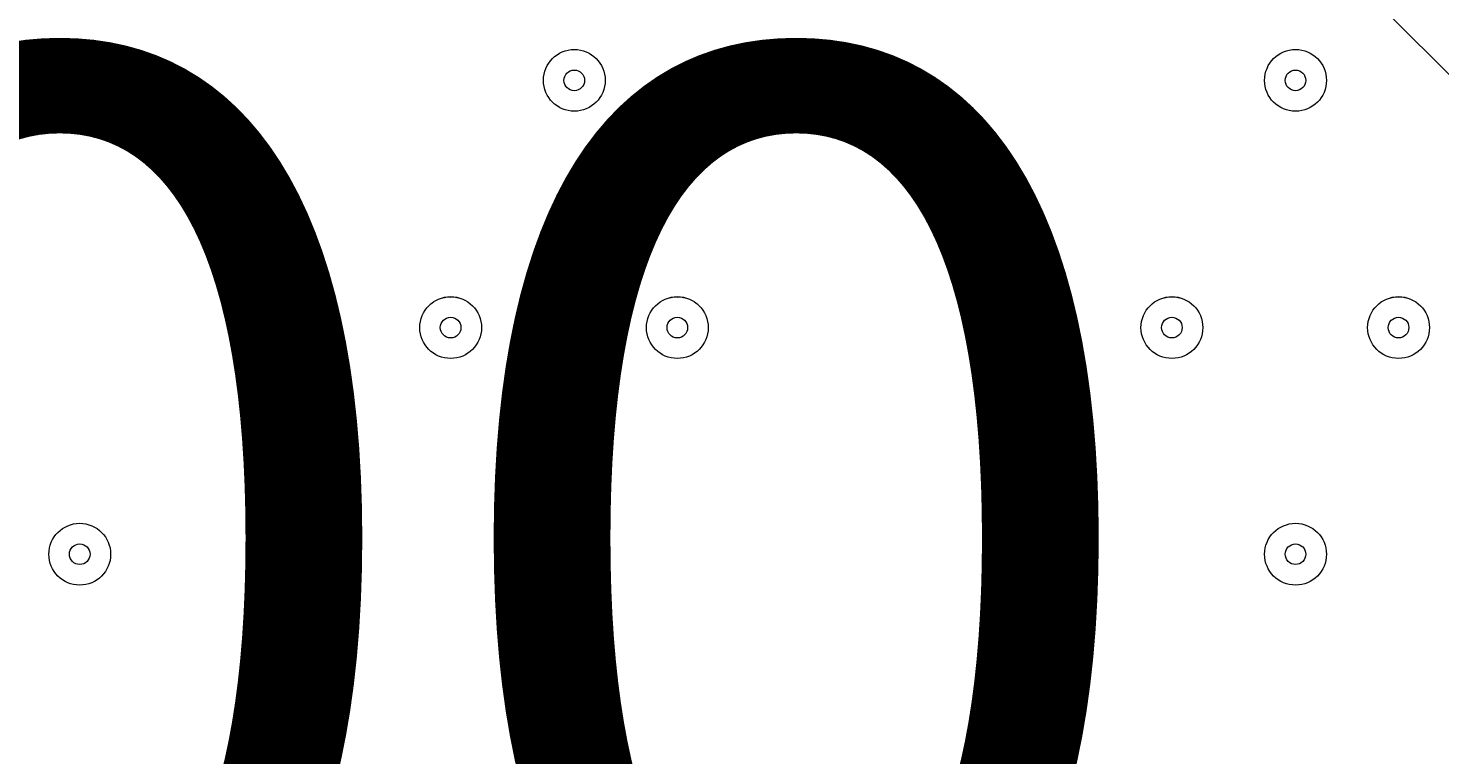
# Model space of a CAD drawing. Units: millimetres. Extents: x -2115 to 9157, y -9942 to 448.
# Drawn here: x 802 to 1019, y -4692 to -4580 of the extents above; entities that cross this region are included whole.
import ezdxf

# ---------------------------------------------------------------- set-up
doc = ezdxf.new("R2010")
doc.units = ezdxf.units.MM
doc.header["$MEASUREMENT"] = 0
doc.layers.add('Work Layer', color=7, linetype='Continuous', lineweight=0)

msp = doc.modelspace()

# ---------------------------------------------------------------- linework, layer by layer
at = {"layer": 'Work Layer', "color": 18, "lineweight": 9, "true_color": 0x000000}
msp.add_line((1249.42, -4815.07), (376.29, -3945.12), dxfattribs=at)
for points in [[(881.12, -4588.06), (881.12, -4590.69), (883.25, -4592.82), (885.88, -4592.82), (888.51, -4592.82), (890.64, -4590.69), (890.64, -4588.06), (890.64, -4585.43), (888.51, -4583.3), (885.88, -4583.3), (883.25, -4583.3), (881.12, -4585.43), (881.12, -4588.06)], [(890.64, -4588.06), (890.64, -4585.43), (888.51, -4583.3), (885.88, -4583.3), (883.25, -4583.3), (881.12, -4585.43), (881.12, -4588.06), (881.12, -4590.69), (883.25, -4592.82), (885.88, -4592.82), (888.51, -4592.82), (890.64, -4590.69), (890.64, -4588.06)], [(925.57, -4588.06), (925.57, -4585.43), (923.44, -4583.3), (920.81, -4583.3), (918.18, -4583.3), (916.04, -4585.43), (916.04, -4588.06), (916.04, -4590.69), (918.18, -4592.82), (920.81, -4592.82), (923.44, -4592.82), (925.57, -4590.69), (925.57, -4588.06)], [(916.05, -4588.06), (916.05, -4590.69), (918.18, -4592.82), (920.81, -4592.82), (923.44, -4592.82), (925.57, -4590.69), (925.57, -4588.06), (925.57, -4585.43), (923.44, -4583.3), (920.81, -4583.3), (918.18, -4583.3), (916.05, -4585.43), (916.05, -4588.06)], [(992.24, -4588.06), (992.24, -4590.69), (994.38, -4592.82), (997.01, -4592.82), (999.64, -4592.82), (1001.77, -4590.69), (1001.77, -4588.06), (1001.77, -4585.43), (999.64, -4583.3), (997.01, -4583.3), (994.38, -4583.3), (992.24, -4585.43), (992.24, -4588.06)], [(1001.77, -4588.06), (1001.77, -4585.43), (999.64, -4583.3), (997.01, -4583.3), (994.38, -4583.3), (992.24, -4585.43), (992.24, -4588.06), (992.24, -4590.69), (994.38, -4592.82), (997.01, -4592.82), (999.64, -4592.82), (1001.77, -4590.69), (1001.77, -4588.06)], [(887.47, -4588.06), (887.47, -4587.18), (886.76, -4586.47), (885.88, -4586.47), (885, -4586.47), (884.29, -4587.18), (884.29, -4588.06), (884.29, -4588.93), (885, -4589.65), (885.88, -4589.65), (886.76, -4589.65), (887.47, -4588.93), (887.47, -4588.06)], [(922.39, -4588.06), (922.39, -4587.18), (921.68, -4586.47), (920.81, -4586.47), (919.93, -4586.47), (919.22, -4587.18), (919.22, -4588.06), (919.22, -4588.93), (919.93, -4589.65), (920.81, -4589.65), (921.68, -4589.65), (922.39, -4588.93), (922.39, -4588.06)], [(998.59, -4588.06), (998.59, -4587.18), (997.88, -4586.47), (997.01, -4586.47), (996.13, -4586.47), (995.42, -4587.18), (995.42, -4588.06), (995.42, -4588.93), (996.13, -4589.65), (997.01, -4589.65), (997.88, -4589.65), (998.59, -4588.93), (998.59, -4588.06)], [(862.07, -4626.16), (862.07, -4628.79), (864.2, -4630.92), (866.83, -4630.92), (869.46, -4630.92), (871.59, -4628.79), (871.59, -4626.16), (871.59, -4623.53), (869.46, -4621.39), (866.83, -4621.39), (864.2, -4621.39), (862.07, -4623.53), (862.07, -4626.16)], [(871.59, -4626.16), (871.59, -4623.53), (869.46, -4621.4), (866.83, -4621.4), (864.2, -4621.4), (862.07, -4623.53), (862.07, -4626.16), (862.07, -4628.79), (864.2, -4630.92), (866.83, -4630.92), (869.46, -4630.92), (871.59, -4628.79), (871.59, -4626.16)], [(896.99, -4626.16), (896.99, -4628.79), (899.13, -4630.92), (901.76, -4630.92), (904.39, -4630.92), (906.52, -4628.79), (906.52, -4626.16), (906.52, -4623.53), (904.39, -4621.39), (901.76, -4621.39), (899.13, -4621.39), (896.99, -4623.53), (896.99, -4626.16)], [(906.52, -4626.16), (906.52, -4623.53), (904.39, -4621.4), (901.76, -4621.4), (899.13, -4621.4), (896.99, -4623.53), (896.99, -4626.16), (896.99, -4628.79), (899.13, -4630.92), (901.76, -4630.92), (904.39, -4630.92), (906.52, -4628.79), (906.52, -4626.16)], [(973.19, -4626.16), (973.19, -4628.79), (975.33, -4630.92), (977.96, -4630.92), (980.59, -4630.92), (982.72, -4628.79), (982.72, -4626.16), (982.72, -4623.53), (980.59, -4621.39), (977.96, -4621.39), (975.33, -4621.39), (973.19, -4623.53), (973.19, -4626.16)], [(982.72, -4626.16), (982.72, -4623.53), (980.59, -4621.4), (977.96, -4621.4), (975.33, -4621.4), (973.19, -4623.53), (973.19, -4626.16), (973.19, -4628.79), (975.33, -4630.92), (977.96, -4630.92), (980.59, -4630.92), (982.72, -4628.79), (982.72, -4626.16)], [(1008.12, -4626.16), (1008.12, -4628.79), (1010.25, -4630.92), (1012.88, -4630.92), (1015.51, -4630.92), (1017.64, -4628.79), (1017.64, -4626.16), (1017.64, -4623.53), (1015.51, -4621.39), (1012.88, -4621.39), (1010.25, -4621.39), (1008.12, -4623.53), (1008.12, -4626.16)], [(1017.64, -4626.16), (1017.64, -4623.53), (1015.51, -4621.4), (1012.88, -4621.4), (1010.25, -4621.4), (1008.12, -4623.53), (1008.12, -4626.16), (1008.12, -4628.79), (1010.25, -4630.92), (1012.88, -4630.92), (1015.51, -4630.92), (1017.64, -4628.79), (1017.64, -4626.16)], [(868.42, -4626.16), (868.42, -4625.28), (867.71, -4624.57), (866.83, -4624.57), (865.96, -4624.57), (865.24, -4625.28), (865.24, -4626.16), (865.24, -4627.04), (865.96, -4627.75), (866.83, -4627.75), (867.71, -4627.75), (868.42, -4627.04), (868.42, -4626.16)], [(903.34, -4626.16), (903.34, -4625.28), (902.63, -4624.57), (901.76, -4624.57), (900.88, -4624.57), (900.17, -4625.28), (900.17, -4626.16), (900.17, -4627.04), (900.88, -4627.75), (901.76, -4627.75), (902.63, -4627.75), (903.34, -4627.04), (903.34, -4626.16)], [(979.54, -4626.16), (979.54, -4625.28), (978.83, -4624.57), (977.96, -4624.57), (977.08, -4624.57), (976.37, -4625.28), (976.37, -4626.16), (976.37, -4627.04), (977.08, -4627.75), (977.96, -4627.75), (978.83, -4627.75), (979.54, -4627.04), (979.54, -4626.16)], [(1014.47, -4626.16), (1014.47, -4625.28), (1013.76, -4624.57), (1012.88, -4624.57), (1012, -4624.57), (1011.29, -4625.28), (1011.29, -4626.16), (1011.29, -4627.04), (1012, -4627.75), (1012.88, -4627.75), (1013.76, -4627.75), (1014.47, -4627.04), (1014.47, -4626.16)], [(804.92, -4661.08), (804.92, -4663.71), (807.05, -4665.85), (809.68, -4665.85), (812.31, -4665.85), (814.44, -4663.71), (814.44, -4661.08), (814.44, -4658.45), (812.31, -4656.32), (809.68, -4656.32), (807.05, -4656.32), (804.92, -4658.45), (804.92, -4661.08)], [(814.44, -4661.08), (814.44, -4658.45), (812.31, -4656.32), (809.68, -4656.32), (807.05, -4656.32), (804.92, -4658.45), (804.92, -4661.08), (804.92, -4663.71), (807.05, -4665.85), (809.68, -4665.85), (812.31, -4665.85), (814.44, -4663.71), (814.44, -4661.08)], [(843.02, -4661.08), (843.02, -4663.71), (845.15, -4665.85), (847.78, -4665.85), (850.41, -4665.85), (852.54, -4663.71), (852.54, -4661.08), (852.54, -4658.45), (850.41, -4656.32), (847.78, -4656.32), (845.15, -4656.32), (843.02, -4658.45), (843.02, -4661.08)], [(852.54, -4661.08), (852.54, -4658.45), (850.41, -4656.32), (847.78, -4656.32), (845.15, -4656.32), (843.02, -4658.45), (843.02, -4661.08), (843.02, -4663.71), (845.15, -4665.85), (847.78, -4665.85), (850.41, -4665.85), (852.54, -4663.71), (852.54, -4661.08)], [(881.12, -4661.08), (881.12, -4663.71), (883.25, -4665.85), (885.88, -4665.85), (888.51, -4665.85), (890.64, -4663.71), (890.64, -4661.08), (890.64, -4658.45), (888.51, -4656.32), (885.88, -4656.32), (883.25, -4656.32), (881.12, -4658.45), (881.12, -4661.08)], [(890.64, -4661.08), (890.64, -4658.45), (888.51, -4656.32), (885.88, -4656.32), (883.25, -4656.32), (881.12, -4658.45), (881.12, -4661.08), (881.12, -4663.71), (883.25, -4665.85), (885.88, -4665.85), (888.51, -4665.85), (890.64, -4663.71), (890.64, -4661.08)], [(954.14, -4661.08), (954.14, -4663.71), (956.28, -4665.85), (958.91, -4665.85), (961.54, -4665.85), (963.67, -4663.71), (963.67, -4661.08), (963.67, -4658.45), (961.54, -4656.32), (958.91, -4656.32), (956.28, -4656.32), (954.14, -4658.45), (954.14, -4661.08)], [(963.67, -4661.08), (963.67, -4658.45), (961.54, -4656.32), (958.91, -4656.32), (956.28, -4656.32), (954.14, -4658.45), (954.14, -4661.08), (954.14, -4663.71), (956.28, -4665.85), (958.91, -4665.85), (961.54, -4665.85), (963.67, -4663.71), (963.67, -4661.08)], [(992.24, -4661.08), (992.24, -4663.71), (994.38, -4665.85), (997.01, -4665.85), (999.64, -4665.85), (1001.77, -4663.71), (1001.77, -4661.08), (1001.77, -4658.45), (999.64, -4656.32), (997.01, -4656.32), (994.38, -4656.32), (992.24, -4658.45), (992.24, -4661.08)], [(1001.77, -4661.08), (1001.77, -4658.45), (999.64, -4656.32), (997.01, -4656.32), (994.38, -4656.32), (992.24, -4658.45), (992.24, -4661.08), (992.24, -4663.71), (994.38, -4665.85), (997.01, -4665.85), (999.64, -4665.85), (1001.77, -4663.71), (1001.77, -4661.08)], [(811.27, -4661.08), (811.27, -4660.21), (810.56, -4659.5), (809.68, -4659.5), (808.8, -4659.5), (808.09, -4660.21), (808.09, -4661.08), (808.09, -4661.96), (808.8, -4662.67), (809.68, -4662.67), (810.56, -4662.67), (811.27, -4661.96), (811.27, -4661.08)], [(849.37, -4661.08), (849.37, -4660.21), (848.66, -4659.5), (847.78, -4659.5), (846.9, -4659.5), (846.19, -4660.21), (846.19, -4661.08), (846.19, -4661.96), (846.9, -4662.67), (847.78, -4662.67), (848.66, -4662.67), (849.37, -4661.96), (849.37, -4661.08)], [(887.47, -4661.08), (887.47, -4660.21), (886.76, -4659.5), (885.88, -4659.5), (885, -4659.5), (884.29, -4660.21), (884.29, -4661.08), (884.29, -4661.96), (885, -4662.67), (885.88, -4662.67), (886.76, -4662.67), (887.47, -4661.96), (887.47, -4661.08)], [(960.49, -4661.08), (960.49, -4660.21), (959.78, -4659.5), (958.91, -4659.5), (958.03, -4659.5), (957.32, -4660.21), (957.32, -4661.08), (957.32, -4661.96), (958.03, -4662.67), (958.91, -4662.67), (959.78, -4662.67), (960.49, -4661.96), (960.49, -4661.08)], [(998.59, -4661.08), (998.59, -4660.21), (997.88, -4659.5), (997.01, -4659.5), (996.13, -4659.5), (995.42, -4660.21), (995.42, -4661.08), (995.42, -4661.96), (996.13, -4662.67), (997.01, -4662.67), (997.88, -4662.67), (998.59, -4661.96), (998.59, -4661.08)]]:
    msp.add_open_spline(points, degree=3, knots=[0, 0, 0, 0, 1, 1, 1, 2, 2, 2, 3, 3, 3, 4, 4, 4, 4], dxfattribs=at)

# ---------------------------------------------------------------- texts
at = {"layer": 'Work Layer', "insert": (522.83, -4734.03), "char_height": 0.2, "attachment_point": 7}
msp.add_mtext('\\C18;\\c0;\\FArial|b0|i0|c1;\\H149.860000;\\W1.000000;2300', dxfattribs=at)

doc.saveas('drawing.dxf')
